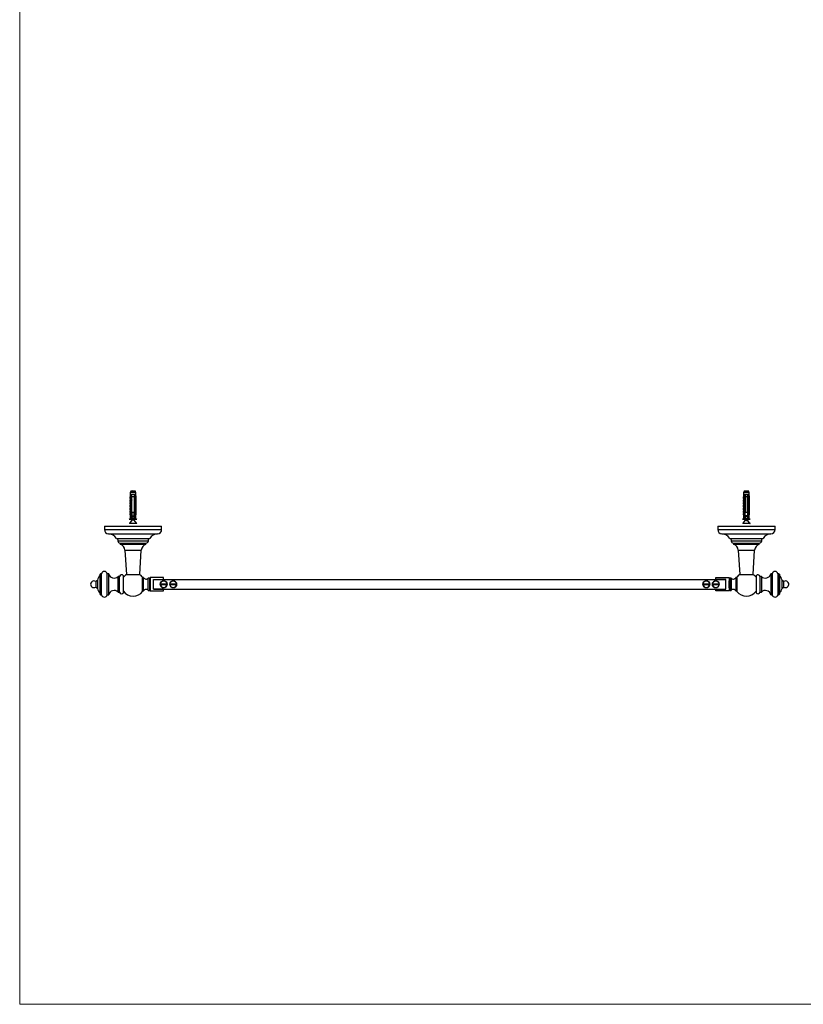
# Model space of a CAD drawing. Units: millimetres. Extents: x 80 to 1680, y 102 to 2296.
# Drawn here: x 80 to 902, y 102 to 1135 of the extents above; entities that cross this region are included whole.
import ezdxf

# ---------------------------------------------------------------- set-up
doc = ezdxf.new("R2010")
doc.units = ezdxf.units.MM
doc.header["$LTSCALE"] = 8

msp = doc.modelspace()

# ---------------------------------------------------------------- linework, layer by layer
at = {"color": 7, "linetype": 'Continuous', "lineweight": 18}
for p, q in [((80, 2296), (80, 101.926)), ((80, 101.926), (1600, 101.926))]:
    msp.add_line(p, q, dxfattribs=at)
at = {"color": 7, "linetype": 'Continuous', "lineweight": 25}
for p, q in [((196.027, 635.147), (195.619, 634.06)), ((195.619, 634.06), (195.619, 632.76)), ((196.461, 634.06), (195.619, 634.06)), ((196.562, 632.76), (195.619, 632.76)), ((196.016, 632.219), (195.619, 631.16)), ((195.619, 631.16), (195.619, 629.86)), ((196.562, 631.16), (195.619, 631.16)), ((195.994, 636.86), (195.798, 635.66)), ((195.798, 635.66), (195.908, 635.66)), ((196.369, 640.46), (195.994, 639.06)), ((195.994, 639.06), (195.994, 636.86)), ((201.744, 639.06), (195.994, 639.06)), ((196.819, 636.86), (195.994, 636.86)), ((201.369, 640.46), (196.369, 640.46)), ((196.562, 634.56), (196.579, 634.56)), ((196.562, 634.56), (196.562, 617.56)), ((196.819, 634.56), (196.579, 634.56)), ((196.579, 617.56), (196.579, 634.56)), ((197.619, 636.86), (196.819, 636.86)), ((196.819, 634.56), (196.819, 616.66)), ((197.516, 633.198), (197.619, 633.16)), ((197.516, 631.198), (197.619, 631.16)), ((200.119, 636.86), (197.619, 636.86)), ((200.119, 634.56), (197.619, 634.56)), ((197.619, 618.46), (197.619, 634.56)), ((200.919, 636.86), (200.119, 636.86)), ((200.298, 634.623), (200.119, 634.69)), ((200.351, 634.6), (200.119, 634.671)), ((200.119, 634.56), (200.119, 618.46)), ((200.298, 632.623), (200.119, 632.69)), ((200.351, 632.6), (200.119, 632.671)), ((200.298, 630.623), (200.119, 630.69)), ((200.351, 630.6), (200.119, 630.671)), ((201.744, 636.86), (200.919, 636.86)), ((201.159, 634.56), (200.919, 634.56)), ((200.919, 616.66), (200.919, 634.56)), ((201.159, 634.56), (201.159, 617.56)), ((201.159, 634.56), (201.176, 634.56)), ((201.176, 634.56), (201.176, 617.56)), ((201.176, 632.76), (202.119, 632.76)), ((201.176, 631.16), (202.119, 631.16)), ((201.277, 634.06), (202.119, 634.06)), ((201.744, 639.06), (201.369, 640.46)), ((202.119, 634.06), (201.711, 635.147)), ((202.119, 631.16), (201.722, 632.219)), ((201.744, 636.86), (201.744, 639.06)), ((201.94, 635.66), (201.744, 636.86)), ((201.83, 635.66), (201.94, 635.66)), ((202.119, 632.76), (202.119, 634.06)), ((202.119, 629.86), (202.119, 631.16)), ((839.227, 635.147), (838.819, 634.06)), ((838.819, 634.06), (838.819, 632.76)), ((838.819, 634.06), (839.661, 634.06)), ((838.819, 632.76), (839.762, 632.76)), ((839.216, 632.219), (838.819, 631.16)), ((838.819, 631.16), (838.819, 629.86)), ((838.819, 631.16), (839.762, 631.16)), ((839.194, 636.86), (838.998, 635.66)), ((838.998, 635.66), (839.108, 635.66)), ((839.569, 640.46), (839.194, 639.06)), ((839.194, 639.06), (839.194, 636.86)), ((842.069, 639.06), (839.194, 639.06)), ((840.019, 636.86), (839.194, 636.86)), ((842.069, 640.46), (839.569, 640.46)), ((839.762, 634.56), (839.779, 634.56)), ((839.762, 634.56), (839.762, 617.56)), ((840.019, 634.56), (839.779, 634.56)), ((839.779, 617.56), (839.779, 634.56)), ((840.819, 636.86), (840.019, 636.86)), ((840.019, 616.66), (840.019, 634.56)), ((840.819, 634.177), (840.587, 634.248)), ((840.819, 632.177), (840.587, 632.248)), ((840.626, 634.231), (840.819, 634.158)), ((840.626, 632.231), (840.819, 632.158)), ((843.319, 636.86), (840.819, 636.86)), ((843.319, 634.56), (840.819, 634.56)), ((840.819, 634.56), (840.819, 618.46)), ((844.569, 640.46), (842.069, 640.46)), ((844.944, 639.06), (842.069, 639.06)), ((844.119, 636.86), (843.319, 636.86)), ((843.319, 618.46), (843.319, 634.56)), ((843.498, 633.623), (843.319, 633.69)), ((843.551, 633.6), (843.319, 633.671)), ((843.498, 631.623), (843.319, 631.69)), ((843.551, 631.6), (843.319, 631.671)), ((844.944, 636.86), (844.119, 636.86)), ((844.359, 634.56), (844.119, 634.56)), ((844.119, 634.56), (844.119, 616.66)), ((844.359, 634.56), (844.359, 617.56)), ((844.359, 634.56), (844.376, 634.56)), ((844.376, 634.56), (844.376, 617.56)), ((845.319, 632.76), (844.376, 632.76)), ((845.319, 631.16), (844.376, 631.16)), ((845.319, 634.06), (844.477, 634.06)), ((844.944, 639.06), (844.569, 640.46)), ((845.319, 634.06), (844.911, 635.147)), ((845.319, 631.16), (844.922, 632.219)), ((844.944, 636.86), (844.944, 639.06)), ((845.14, 635.66), (844.944, 636.86)), ((845.03, 635.66), (845.14, 635.66)), ((845.319, 632.76), (845.319, 634.06)), ((845.319, 629.86), (845.319, 631.16)), ((196.562, 629.86), (195.619, 629.86)), ((196.016, 629.319), (195.619, 628.26)), ((195.619, 628.26), (195.619, 626.96)), ((196.562, 628.26), (195.619, 628.26)), ((196.562, 626.96), (195.619, 626.96)), ((196.016, 626.419), (195.619, 625.36)), ((195.619, 625.36), (195.619, 624.06)), ((196.562, 625.36), (195.619, 625.36)), ((196.562, 624.06), (195.619, 624.06)), ((196.016, 623.519), (195.619, 622.46)), ((195.619, 622.46), (195.619, 621.16)), ((196.562, 622.46), (195.619, 622.46)), ((196.562, 621.16), (195.619, 621.16)), ((196.016, 620.619), (195.619, 619.56)), ((197.516, 629.198), (197.619, 629.16)), ((197.516, 627.198), (197.619, 627.16)), ((197.516, 625.198), (197.619, 625.16)), ((197.516, 623.198), (197.619, 623.16)), ((197.516, 621.198), (197.619, 621.16)), ((200.298, 628.623), (200.119, 628.69)), ((200.351, 628.6), (200.119, 628.671)), ((200.298, 626.623), (200.119, 626.69)), ((200.351, 626.6), (200.119, 626.671)), ((200.298, 624.623), (200.119, 624.69)), ((200.351, 624.6), (200.119, 624.671)), ((200.298, 622.623), (200.119, 622.69)), ((200.351, 622.6), (200.119, 622.671)), ((200.298, 620.623), (200.119, 620.69)), ((200.351, 620.6), (200.119, 620.671)), ((201.176, 629.86), (202.119, 629.86)), ((201.176, 628.26), (202.119, 628.26)), ((201.176, 626.96), (202.119, 626.96)), ((201.176, 625.36), (202.119, 625.36)), ((201.176, 624.06), (202.119, 624.06)), ((201.176, 622.46), (202.119, 622.46)), ((201.176, 621.16), (202.119, 621.16)), ((202.119, 628.26), (201.722, 629.319)), ((202.119, 625.36), (201.722, 626.419)), ((202.119, 622.46), (201.722, 623.519)), ((202.119, 619.56), (201.722, 620.619)), ((202.119, 626.96), (202.119, 628.26)), ((202.119, 624.06), (202.119, 625.36)), ((202.119, 621.16), (202.119, 622.46)), ((838.819, 629.86), (839.762, 629.86)), ((839.216, 629.319), (838.819, 628.26)), ((838.819, 628.26), (838.819, 626.96)), ((838.819, 628.26), (839.762, 628.26)), ((838.819, 626.96), (839.762, 626.96)), ((839.216, 626.419), (838.819, 625.36)), ((838.819, 625.36), (838.819, 624.06)), ((838.819, 625.36), (839.762, 625.36)), ((838.819, 624.06), (839.762, 624.06)), ((839.216, 623.519), (838.819, 622.46)), ((838.819, 622.46), (838.819, 621.16)), ((838.819, 622.46), (839.762, 622.46)), ((838.819, 621.16), (839.762, 621.16)), ((839.216, 620.619), (838.819, 619.56)), ((840.819, 630.177), (840.587, 630.248)), ((840.819, 628.177), (840.587, 628.248)), ((840.819, 626.177), (840.587, 626.248)), ((840.819, 624.177), (840.587, 624.248)), ((840.819, 622.177), (840.587, 622.248)), ((840.819, 620.177), (840.587, 620.248)), ((840.626, 630.231), (840.819, 630.158)), ((840.626, 628.231), (840.819, 628.158)), ((840.626, 626.231), (840.819, 626.158)), ((840.626, 624.231), (840.819, 624.158)), ((840.626, 622.231), (840.819, 622.158)), ((840.626, 620.231), (840.819, 620.158)), ((843.498, 629.623), (843.319, 629.69)), ((843.551, 629.6), (843.319, 629.671)), ((843.498, 627.623), (843.319, 627.69)), ((843.551, 627.6), (843.319, 627.671)), ((843.498, 625.623), (843.319, 625.69)), ((843.551, 625.6), (843.319, 625.671)), ((843.498, 623.623), (843.319, 623.69)), ((843.551, 623.6), (843.319, 623.671)), ((843.498, 621.623), (843.319, 621.69)), ((843.551, 621.6), (843.319, 621.671)), ((845.319, 629.86), (844.376, 629.86)), ((845.319, 628.26), (844.376, 628.26)), ((845.319, 626.96), (844.376, 626.96)), ((845.319, 625.36), (844.376, 625.36)), ((845.319, 624.06), (844.376, 624.06)), ((845.319, 622.46), (844.376, 622.46)), ((845.319, 621.16), (844.376, 621.16)), ((845.319, 628.26), (844.922, 629.319)), ((845.319, 625.36), (844.922, 626.419)), ((845.319, 622.46), (844.922, 623.519)), ((845.319, 619.56), (844.922, 620.619)), ((845.319, 626.96), (845.319, 628.26)), ((845.319, 624.06), (845.319, 625.36)), ((845.319, 621.16), (845.319, 622.46)), ((195.994, 611.56), (194.769, 610.56)), ((202.969, 610.56), (194.769, 610.56)), ((195.619, 619.56), (195.619, 618.26)), ((196.562, 619.56), (195.619, 619.56)), ((196.562, 618.26), (195.619, 618.26)), ((196.016, 617.719), (195.619, 616.66)), ((195.619, 616.66), (195.994, 614.36)), ((196.525, 616.66), (195.619, 616.66)), ((195.994, 614.36), (195.994, 611.56)), ((196.428, 614.36), (195.994, 614.36)), ((196.311, 611.56), (195.994, 611.56)), ((196.562, 617.56), (196.284, 610.922)), ((196.579, 617.56), (196.562, 617.56)), ((196.618, 616.66), (196.819, 615.962)), ((196.819, 616.66), (196.618, 616.66)), ((196.819, 614.06), (196.819, 615.962)), ((196.819, 614.582), (197.619, 615.896)), ((197.398, 613.66), (197.219, 613.66)), ((197.609, 609.923), (197.243, 609.465)), ((197.33, 615.267), (197.619, 615.16)), ((197.398, 613.66), (200.34, 613.66)), ((197.619, 615.69), (197.457, 615.629)), ((197.516, 619.198), (197.619, 619.16)), ((197.516, 617.198), (197.619, 617.16)), ((200.181, 611.56), (197.557, 611.56)), ((197.619, 618.46), (200.119, 618.46)), ((197.619, 614.46), (200.119, 614.46)), ((197.719, 614.46), (197.719, 613.66)), ((197.719, 610.56), (197.719, 610.235)), ((200.019, 614.12), (200.384, 614.258)), ((200.019, 613.66), (200.019, 614.235)), ((200.04, 610.128), (200.384, 610.258)), ((200.298, 618.623), (200.119, 618.69)), ((200.351, 618.6), (200.119, 618.671)), ((200.298, 616.623), (200.119, 616.69)), ((200.351, 616.6), (200.119, 616.671)), ((200.119, 615.896), (200.919, 614.582)), ((200.393, 614.587), (200.119, 614.69)), ((202.624, 606.803), (200.129, 609.923)), ((200.519, 613.66), (200.34, 613.66)), ((200.919, 615.962), (201.12, 616.66)), ((201.12, 616.66), (200.919, 616.66)), ((200.919, 615.962), (200.919, 614.06)), ((201.176, 617.56), (201.159, 617.56)), ((201.176, 619.56), (202.119, 619.56)), ((201.176, 618.26), (202.119, 618.26)), ((201.176, 617.56), (201.454, 610.922)), ((202.119, 616.66), (201.213, 616.66)), ((201.744, 614.36), (201.31, 614.36)), ((201.744, 611.56), (201.427, 611.56)), ((202.119, 616.66), (201.722, 617.719)), ((201.744, 614.36), (202.119, 616.66)), ((201.744, 611.56), (201.744, 614.36)), ((202.969, 610.56), (201.744, 611.56)), ((202.119, 618.26), (202.119, 619.56)), ((839.194, 611.56), (837.969, 610.56)), ((842.069, 610.56), (837.969, 610.56)), ((840.809, 609.923), (838.314, 606.803)), ((838.819, 619.56), (838.819, 618.26)), ((838.819, 619.56), (839.762, 619.56)), ((838.819, 618.26), (839.762, 618.26)), ((839.216, 617.719), (838.819, 616.66)), ((838.819, 616.66), (839.194, 614.36)), ((839.725, 616.66), (838.819, 616.66)), ((839.194, 614.36), (839.194, 611.56)), ((839.628, 614.36), (839.194, 614.36)), ((839.511, 611.56), (839.194, 611.56)), ((839.762, 617.56), (839.484, 610.922)), ((839.779, 617.56), (839.762, 617.56)), ((839.818, 616.66), (840.019, 615.962)), ((840.019, 616.66), (839.818, 616.66)), ((840.019, 615.962), (840.019, 614.06)), ((840.019, 614.582), (840.819, 615.896)), ((840.419, 613.66), (840.598, 613.66)), ((840.819, 614.69), (840.545, 614.587)), ((840.819, 618.177), (840.587, 618.248)), ((840.819, 616.177), (840.587, 616.248)), ((843.54, 613.66), (840.598, 613.66)), ((840.626, 618.231), (840.819, 618.158)), ((840.626, 616.231), (840.819, 616.158)), ((843.381, 611.56), (840.757, 611.56)), ((840.819, 618.46), (843.319, 618.46)), ((843.319, 614.46), (840.819, 614.46)), ((840.919, 614.12), (840.919, 613.66)), ((846.169, 610.56), (842.069, 610.56)), ((843.219, 613.728), (843.219, 614.46)), ((843.219, 610.235), (843.219, 610.56)), ((843.498, 619.623), (843.319, 619.69)), ((843.551, 619.6), (843.319, 619.671)), ((843.498, 617.623), (843.319, 617.69)), ((843.551, 617.6), (843.319, 617.671)), ((843.319, 615.896), (843.487, 615.62)), ((843.481, 615.629), (843.319, 615.69)), ((843.551, 615.6), (843.319, 615.671)), ((843.319, 615.16), (843.608, 615.267)), ((843.6, 609.583), (843.329, 609.923)), ((843.513, 615.577), (844.119, 614.582)), ((843.54, 613.66), (843.719, 613.66)), ((843.599, 615.266), (843.682, 615.3)), ((844.119, 615.962), (844.32, 616.66)), ((844.32, 616.66), (844.119, 616.66)), ((844.119, 614.06), (844.119, 615.962)), ((844.376, 617.56), (844.359, 617.56)), ((845.319, 619.56), (844.376, 619.56)), ((845.319, 618.26), (844.376, 618.26)), ((844.376, 617.56), (844.654, 610.922)), ((845.319, 616.66), (844.413, 616.66)), ((844.944, 614.36), (844.51, 614.36)), ((844.944, 611.56), (844.627, 611.56)), ((845.319, 616.66), (844.922, 617.719)), ((844.944, 614.36), (845.319, 616.66)), ((844.944, 611.56), (844.944, 614.36)), ((846.169, 610.56), (844.944, 611.56)), ((845.319, 618.26), (845.319, 619.56)), ((168.869, 603.735), (168.869, 600.235)), ((168.869, 603.735), (228.869, 603.735)), ((197.158, 609.359), (195.114, 606.803)), ((198.869, 606.56), (195.231, 606.56)), ((202.507, 606.56), (198.869, 606.56)), ((228.869, 600.235), (228.869, 603.735)), ((812.069, 603.735), (812.069, 600.235)), ((812.069, 603.735), (842.069, 603.735)), ((845.707, 606.56), (838.431, 606.56)), ((842.069, 603.735), (872.069, 603.735)), ((845.824, 606.803), (843.744, 609.404)), ((872.069, 600.235), (872.069, 603.735)), ((181.369, 590.735), (216.369, 590.735)), ((182.619, 590.735), (182.839, 588.215)), ((214.899, 588.215), (215.119, 590.735)), ((824.569, 590.735), (842.069, 590.735)), ((825.819, 590.735), (826.039, 588.215)), ((842.069, 590.735), (859.569, 590.735)), ((858.099, 588.215), (858.319, 590.735)), ((185.327, 585.934), (212.411, 585.934)), ((185.369, 585.934), (185.369, 584.735)), ((185.369, 584.735), (212.369, 584.735)), ((212.369, 584.735), (212.369, 585.934)), ((828.527, 585.934), (855.611, 585.934)), ((828.569, 585.934), (828.569, 584.735)), ((828.569, 584.735), (855.569, 584.735)), ((855.569, 584.735), (855.569, 585.934)), ((190.264, 578.485), (191.829, 553.064)), ((205.909, 553.064), (207.474, 578.485)), ((833.464, 578.485), (835.029, 553.064)), ((849.109, 553.064), (850.674, 578.485)), ((164.709, 553.735), (164.209, 553.235)), ((164.209, 532.235), (164.209, 553.235)), ((165.809, 553.735), (164.709, 553.735)), ((164.709, 531.735), (164.709, 553.735)), ((165.809, 531.735), (165.809, 553.735)), ((173.309, 553.735), (171.809, 553.735)), ((171.809, 531.735), (171.809, 553.735)), ((173.309, 531.735), (173.309, 553.735)), ((184.709, 550.845), (183.209, 550.845)), ((183.209, 534.624), (183.209, 550.845)), ((184.709, 534.624), (184.709, 550.845)), ((188.709, 533.735), (188.709, 551.735)), ((191.829, 553.064), (205.909, 553.064)), ((208.869, 535.235), (208.869, 550.235)), ((209.869, 549.735), (208.869, 549.735)), ((209.869, 535.735), (209.869, 549.735)), ((216.369, 549.235), (214.869, 549.235)), ((214.869, 536.235), (214.869, 549.235)), ((216.869, 548.735), (216.369, 549.235)), ((216.369, 536.235), (216.369, 549.235)), ((216.869, 549.735), (216.869, 535.735)), ((230.869, 549.735), (216.869, 549.735)), ((220.469, 547.885), (230.869, 547.885)), ((220.469, 547.735), (220.469, 547.885)), ((220.469, 547.735), (820.469, 547.735)), ((220.469, 537.735), (220.469, 547.735)), ((230.869, 547.885), (230.869, 549.735)), ((810.069, 549.735), (824.069, 549.735)), ((810.069, 547.885), (810.069, 549.735)), ((820.469, 547.885), (810.069, 547.885)), ((820.469, 547.735), (820.469, 547.885)), ((820.469, 537.735), (820.469, 547.735)), ((824.069, 549.735), (824.069, 535.735)), ((824.569, 549.235), (824.069, 548.735)), ((826.069, 549.235), (824.569, 549.235)), ((824.569, 549.235), (824.569, 536.235)), ((826.069, 549.235), (826.069, 536.235)), ((832.069, 549.735), (831.069, 549.735)), ((831.069, 549.735), (831.069, 535.735)), ((832.069, 550.235), (832.069, 535.235)), ((835.029, 553.064), (849.109, 553.064)), ((852.229, 551.735), (852.229, 533.735)), ((857.729, 550.845), (856.229, 550.845)), ((856.229, 550.845), (856.229, 534.624)), ((857.729, 550.845), (857.729, 534.624)), ((869.129, 553.735), (867.629, 553.735)), ((867.629, 553.735), (867.629, 531.735)), ((869.129, 553.735), (869.129, 531.735)), ((876.229, 553.735), (875.129, 553.735)), ((875.129, 553.735), (875.129, 531.735)), ((876.729, 553.235), (876.229, 553.735)), ((876.229, 553.735), (876.229, 531.735)), ((876.729, 553.235), (876.729, 532.235)), ((161.409, 546.735), (159.712, 545.735)), ((159.712, 545.735), (159.712, 539.735)), ((159.712, 539.735), (161.409, 538.735)), ((161.409, 547.217), (161.409, 538.252)), ((216.513, 546.148), (216.513, 539.321)), ((216.834, 546.309), (216.834, 539.16)), ((216.869, 546.282), (216.834, 546.309)), ((216.834, 539.16), (216.869, 539.187)), ((220.469, 537.735), (820.469, 537.735)), ((220.469, 537.585), (220.469, 537.735)), ((230.869, 537.585), (220.469, 537.585)), ((227.505, 543.235), (234.433, 543.235)), ((234.433, 542.235), (227.505, 542.235)), ((230.869, 535.735), (230.869, 537.585)), ((237.505, 543.235), (244.433, 543.235)), ((244.433, 542.235), (237.505, 542.235)), ((796.505, 543.235), (803.433, 543.235)), ((803.433, 542.235), (796.505, 542.235)), ((806.505, 543.235), (813.433, 543.235)), ((813.433, 542.235), (806.505, 542.235)), ((810.069, 535.735), (810.069, 537.585)), ((810.069, 537.585), (820.469, 537.585)), ((820.469, 537.585), (820.469, 537.735)), ((824.104, 546.309), (824.069, 546.282)), ((824.069, 539.187), (824.104, 539.16)), ((824.104, 539.16), (824.104, 546.309)), ((824.425, 539.321), (824.425, 546.148)), ((879.529, 538.252), (879.529, 547.217)), ((881.226, 545.735), (879.529, 546.735)), ((879.529, 538.735), (881.226, 539.735)), ((881.226, 539.735), (881.226, 545.735)), ((164.209, 532.235), (164.709, 531.735)), ((164.709, 531.735), (165.809, 531.735)), ((171.809, 531.735), (173.309, 531.735)), ((183.209, 534.624), (184.709, 534.624)), ((208.869, 535.735), (209.869, 535.735)), ((214.869, 536.235), (216.369, 536.235)), ((216.369, 536.235), (216.869, 536.735)), ((216.869, 535.735), (230.869, 535.735)), ((824.069, 535.735), (810.069, 535.735)), ((824.069, 536.735), (824.569, 536.235)), ((824.569, 536.235), (826.069, 536.235)), ((831.069, 535.735), (832.069, 535.735)), ((856.229, 534.624), (857.729, 534.624)), ((867.629, 531.735), (869.129, 531.735)), ((875.129, 531.735), (876.229, 531.735)), ((876.229, 531.735), (876.729, 532.235))]:
    msp.add_line(p, q, dxfattribs=at)
at = {"color": 8, "linetype": 'Continuous', "lineweight": 25}
for p, q in [((196.562, 632.219), (196.016, 632.219)), ((196.128, 635.147), (196.027, 635.147)), ((201.722, 632.219), (201.176, 632.219)), ((201.711, 635.147), (201.61, 635.147)), ((839.762, 632.219), (839.216, 632.219)), ((839.328, 635.147), (839.227, 635.147)), ((844.922, 632.219), (844.376, 632.219)), ((844.911, 635.147), (844.81, 635.147)), ((196.562, 629.319), (196.016, 629.319)), ((196.562, 626.419), (196.016, 626.419)), ((196.562, 623.519), (196.016, 623.519)), ((196.562, 620.619), (196.016, 620.619)), ((201.722, 629.319), (201.176, 629.319)), ((201.722, 626.419), (201.176, 626.419)), ((201.722, 623.519), (201.176, 623.519)), ((201.722, 620.619), (201.176, 620.619)), ((839.762, 629.319), (839.216, 629.319)), ((839.762, 626.419), (839.216, 626.419)), ((839.762, 623.519), (839.216, 623.519)), ((839.762, 620.619), (839.216, 620.619)), ((844.922, 629.319), (844.376, 629.319)), ((844.922, 626.419), (844.376, 626.419)), ((844.922, 623.519), (844.376, 623.519)), ((844.922, 620.619), (844.376, 620.619)), ((196.562, 617.719), (196.016, 617.719)), ((200.129, 609.923), (197.609, 609.923)), ((197.719, 610.235), (200.019, 610.235)), ((201.722, 617.719), (201.176, 617.719)), ((839.762, 617.719), (839.216, 617.719)), ((841.488, 609.923), (840.809, 609.923)), ((841.641, 610.235), (843.219, 610.235)), ((843.329, 609.923), (842.66, 609.923)), ((844.922, 617.719), (844.376, 617.719)), ((168.869, 600.235), (228.869, 600.235)), ((195.114, 606.803), (198.869, 606.803)), ((198.869, 606.803), (202.624, 606.803)), ((812.069, 600.235), (842.069, 600.235)), ((838.314, 606.803), (845.824, 606.803)), ((842.069, 600.235), (872.069, 600.235)), ((173.088, 595.735), (224.65, 595.735)), ((816.288, 595.735), (842.069, 595.735)), ((842.069, 595.735), (867.85, 595.735)), ((182.839, 588.215), (214.899, 588.215)), ((826.039, 588.215), (858.099, 588.215)), ((190.264, 578.485), (207.474, 578.485)), ((833.464, 578.485), (850.674, 578.485))]:
    msp.add_line(p, q, dxfattribs=at)
at = {"color": 7, "linetype": 'Continuous', "lineweight": 25, "flags": 128}
msp.add_lwpolyline([(199.738, 614.46), (199.865, 614.401), (199.98, 614.319), (200.019, 614.235), (200.019, 614.235)], dxfattribs=at)
at = {"color": 7, "linetype": 'Continuous', "lineweight": 25}
for centre in [(230.969, 542.735), (240.969, 542.735), (799.969, 542.735), (809.969, 542.735)]:
    msp.add_circle(centre, 3.6, dxfattribs=at)
for centre, radius, start, end in [((195.642, 632.36), 0.4, 339.443955, 90), ((195.652, 635.287), 0.4, 339.443955, 68.565706), ((195.749, 635.288), 0.404, 339.611227, 66.873822), ((201.989, 635.288), 0.404, 113.126178, 200.388773), ((202.086, 635.287), 0.4, 111.434294, 200.556045), ((202.096, 632.36), 0.4, 90, 200.556045), ((838.842, 632.36), 0.4, 339.443955, 90), ((838.852, 635.287), 0.4, 339.443955, 68.565706), ((838.949, 635.288), 0.404, 339.611227, 66.873822), ((845.189, 635.288), 0.404, 113.126178, 200.388773), ((845.286, 635.287), 0.4, 111.434294, 200.556045), ((845.296, 632.36), 0.4, 90, 200.556045), ((195.642, 629.46), 0.4, 339.443955, 90), ((195.642, 626.56), 0.4, 339.443955, 90), ((195.642, 623.66), 0.4, 339.443955, 90), ((195.642, 620.76), 0.4, 339.443955, 90), ((202.096, 629.46), 0.4, 90, 200.556045), ((202.096, 626.56), 0.4, 90, 200.556045), ((202.096, 623.66), 0.4, 90, 200.556045), ((202.096, 620.76), 0.4, 90, 200.556045), ((838.842, 629.46), 0.4, 339.443955, 90), ((838.842, 626.56), 0.4, 339.443955, 90), ((838.842, 623.66), 0.4, 339.443955, 90), ((838.842, 620.76), 0.4, 339.443955, 90), ((845.296, 629.46), 0.4, 90, 200.556045), ((845.296, 626.56), 0.4, 90, 200.556045), ((845.296, 623.66), 0.4, 90, 200.556045), ((845.296, 620.76), 0.4, 90, 200.556045), ((195.642, 617.86), 0.4, 339.443955, 90), ((197.219, 614.06), 0.4, 180, 270), ((197.219, 610.235), 0.5, 321.340192, 0), ((200.519, 610.235), 0.5, 179.959083, 218.659808), ((200.519, 614.06), 0.4, 270, 0), ((202.096, 617.86), 0.4, 90, 200.556045), ((838.842, 617.86), 0.4, 339.443955, 90), ((840.419, 614.06), 0.4, 180, 270), ((840.419, 610.235), 0.5, 321.340192, 347.45824), ((843.719, 610.235), 0.5, 180, 218.659808), ((843.719, 614.06), 0.4, 270, 0), ((845.296, 617.86), 0.4, 90, 200.556045), ((173.378, 600.235), 4.509, 180, 266.306008), ((195.231, 606.71), 0.15, 141.340192, 270), ((202.507, 606.71), 0.15, 270, 38.659808), ((224.36, 600.235), 4.509, 273.693992, 0), ((816.578, 600.235), 4.509, 180, 266.306008), ((838.431, 606.71), 0.15, 141.340192, 270), ((845.707, 606.71), 0.15, 270, 38.659808), ((867.56, 600.235), 4.509, 273.693992, 0), ((172.411, 585.256), 10.5, 31.448496, 86.306008), ((225.327, 585.256), 10.5, 93.693992, 148.551504), ((815.611, 585.256), 10.5, 31.448496, 86.306008), ((868.527, 585.256), 10.5, 93.693992, 148.551504), ((185.327, 588.432), 2.498, 184.989363, 270), ((183.277, 578.054), 7, 3.523101, 72.612993), ((214.461, 578.054), 7, 107.387007, 176.476899), ((212.411, 588.432), 2.498, 270, 355.010637), ((828.527, 588.432), 2.498, 184.989363, 270), ((826.477, 578.054), 7, 3.523101, 72.612993), ((857.661, 578.054), 7, 107.387007, 176.476899), ((855.611, 588.432), 2.498, 270, 355.010637), ((175.309, 542.75), 14.6, 139.488305, 162.185914), ((168.809, 553.185), 3.05, 10.388858, 169.611142), ((179.118, 555.235), 6, 194.477512, 312.980872), ((186.873, 550.55), 2.185, 32.835816, 172.238156), ((198.869, 542.735), 12.5, 124.276843, 144.370408), ((198.869, 542.735), 12.5, 36.869898, 55.723157), ((212.532, 551.116), 3, 207.413434, 321.16538), ((828.406, 551.116), 3, 218.83462, 332.586566), ((842.069, 542.735), 12.5, 124.276843, 143.130102), ((842.069, 542.735), 12.5, 35.629592, 55.723157), ((854.064, 550.55), 2.185, 7.761844, 147.164184), ((861.819, 555.235), 6, 227.019128, 345.522488), ((872.129, 553.185), 3.05, 10.388858, 169.611142), ((865.629, 542.75), 14.6, 17.814086, 40.511695), ((157.909, 542.735), 3.5, 90, 301.002719), ((157.909, 542.735), 3.5, 58.997281, 90), ((175.309, 542.719), 14.6, 197.814086, 220.511695), ((212.532, 534.353), 3, 38.83462, 152.586566), ((230.969, 542.735), 3.5, 8.213211, 171.786789), ((230.969, 542.735), 3.5, 188.213211, 351.786789), ((230.969, 542.735), 2.1, 166.225853, 193.774147), ((230.969, 542.735), 2.025, 165.705051, 194.294949), ((230.969, 542.735), 1.9, 164.742477, 195.257523), ((230.969, 542.735), 1.9, 344.742477, 15.257523), ((230.969, 542.735), 2.025, 345.705051, 14.294949), ((230.969, 542.735), 2.1, 346.225853, 13.774147), ((240.969, 542.735), 3.5, 8.213211, 171.786789), ((240.969, 542.735), 3.5, 188.213211, 351.786789), ((240.969, 542.735), 2.1, 166.225853, 193.774147), ((240.969, 542.735), 2.025, 165.705051, 194.294949), ((240.969, 542.735), 1.9, 164.742477, 195.257523), ((240.969, 542.735), 1.9, 344.742477, 15.257523), ((240.969, 542.735), 2.025, 345.705051, 14.294949), ((240.969, 542.735), 2.1, 346.225853, 13.774147), ((799.969, 542.735), 3.5, 8.213211, 171.786789), ((799.969, 542.735), 3.5, 188.213211, 351.786789), ((799.969, 542.735), 2.1, 166.225853, 193.774147), ((799.969, 542.735), 2.025, 165.705051, 194.294949), ((799.969, 542.735), 1.9, 164.742477, 195.257523), ((799.969, 542.735), 1.9, 344.742477, 15.257523), ((799.969, 542.735), 2.025, 345.705051, 14.294949), ((799.969, 542.735), 2.1, 346.225853, 13.774147), ((809.969, 542.735), 3.5, 8.213211, 171.786789), ((809.969, 542.735), 3.5, 188.213211, 351.786789), ((809.969, 542.735), 2.1, 166.225853, 193.774147), ((809.969, 542.735), 2.025, 165.705051, 194.294949), ((809.969, 542.735), 1.9, 164.742477, 195.257523), ((809.969, 542.735), 1.9, 344.742477, 15.257523), ((809.969, 542.735), 2.025, 345.705051, 14.294949), ((809.969, 542.735), 2.1, 346.225853, 13.774147), ((828.406, 534.353), 3, 27.413434, 141.16538), ((865.629, 542.719), 14.6, 319.488305, 342.185914), ((883.029, 542.735), 3.5, 270, 121.002719), ((883.029, 542.735), 3.5, 238.997281, 270), ((168.809, 532.285), 3.05, 190.388858, 349.611142), ((179.118, 530.235), 6, 47.019128, 165.522488), ((186.873, 534.919), 2.185, 187.761844, 327.164184), ((198.869, 542.735), 12.5, 215.629592, 270), ((198.869, 542.735), 12.5, 270, 323.130102), ((842.069, 542.735), 12.5, 216.869898, 324.370408), ((854.064, 534.919), 2.185, 212.835816, 352.238156), ((861.819, 530.235), 6, 14.477512, 132.980872), ((872.129, 532.285), 3.05, 190.388858, 349.611142)]:
    msp.add_arc(centre, radius, start, end, dxfattribs=at)
for centre, major_axis, start_param, end_param in [((198.869, 672.594), (0, 77.543), 2.35990708, 2.37652227), ((198.869, 672.594), (0, 68.595), 2.60441299, 2.66763642), ((198.869, 672.594), (0, 68.595), 3.61554888, 3.67877232), ((198.869, 672.594), (0, 77.543), 3.90666303, 3.92327823), ((842.069, 672.594), (0, 77.543), 2.35990708, 2.37652227), ((842.069, 672.594), (0, 68.595), 2.60441299, 2.66763642), ((842.069, 672.594), (0, 68.595), 3.61554888, 3.67877232), ((842.069, 672.594), (0, 77.543), 3.90666303, 3.92327823)]:
    msp.add_ellipse(centre, major_axis=major_axis, ratio=0.04191242, start_param=start_param, end_param=end_param, dxfattribs=at)
for points in [[(199.007, 640.46), (198.961, 640.76), (198.869, 641.36), (198.777, 640.76), (198.731, 640.46)], [(842.207, 640.46), (842.161, 640.76), (842.069, 641.36), (841.977, 640.76), (841.931, 640.46)]]:
    msp.add_open_spline(points, degree=3, dxfattribs=at)
for points, knots in [([(195.908, 635.66), (195.935, 635.656), (195.989, 635.648), (196.093, 635.583), (196.205, 635.474), (196.317, 635.323), (196.418, 635.134), (196.515, 634.888), (196.55, 634.681), (196.571, 634.56)], [0, 0, 0, 0, 0.13551693, 0.27473497, 0.41035368, 0.55036945, 0.6788815, 0.81110481, 1, 1, 1, 1]), ([(196.461, 634.06), (196.465, 634.164), (196.471, 634.346), (196.446, 634.587), (196.406, 634.777), (196.349, 634.936), (196.282, 635.053), (196.204, 635.132), (196.154, 635.142), (196.128, 635.147)], [0, 0, 0, 0, 0.1815705, 0.3180083, 0.45735413, 0.58679363, 0.72013679, 0.85006512, 1, 1, 1, 1]), ([(196.562, 634.19), (196.556, 634.169), (196.545, 634.131), (196.518, 634.088), (196.49, 634.063), (196.47, 634.061), (196.461, 634.06)], [0, 0, 0, 0, 0.32472139, 0.59665326, 0.80073967, 1, 1, 1, 1]), ([(196.819, 636.86), (196.819, 636.77), (196.819, 636.005), (196.819, 635.238), (196.819, 634.56)], [0, 0, 0, 0, 0.11691268, 1, 1, 1, 1]), ([(197.619, 633.177), (197.536, 633.199), (197.445, 633.223), (197.389, 633.246), (197.384, 633.248)], [0, 0, 0, 0, 0.91672374, 1, 1, 1, 1]), ([(197.619, 631.177), (197.536, 631.199), (197.445, 631.223), (197.389, 631.246), (197.384, 631.248)], [0, 0, 0, 0, 0.916723741, 1, 1, 1, 1]), ([(197.619, 634.56), (197.619, 635.216), (197.619, 635.983), (197.619, 636.75), (197.619, 636.86)], [0, 0, 0, 0, 0.856539304, 1, 1, 1, 1]), ([(200.119, 636.86), (200.119, 636.75), (200.119, 635.983), (200.119, 635.216), (200.119, 634.56)], [0, 0, 0, 0, 0.143460696, 1, 1, 1, 1]), ([(200.919, 634.56), (200.919, 635.238), (200.919, 636.005), (200.919, 636.77), (200.919, 636.86)], [0, 0, 0, 0, 0.88308732, 1, 1, 1, 1]), ([(201.167, 634.56), (201.18, 634.643), (201.206, 634.814), (201.281, 635.042), (201.374, 635.244), (201.479, 635.408), (201.588, 635.532), (201.715, 635.636), (201.786, 635.651), (201.83, 635.66)], [0, 0, 0, 0, 0.12969211, 0.26314046, 0.39283873, 0.52636764, 0.65479342, 0.78691328, 1, 1, 1, 1]), ([(201.277, 634.06), (201.267, 634.061), (201.248, 634.063), (201.22, 634.088), (201.193, 634.131), (201.182, 634.169), (201.176, 634.19)], [0, 0, 0, 0, 0.20169314, 0.4035474, 0.67427609, 1, 1, 1, 1]), ([(201.61, 635.147), (201.584, 635.142), (201.535, 635.133), (201.459, 635.055), (201.391, 634.94), (201.333, 634.78), (201.289, 634.576), (201.267, 634.334), (201.274, 634.151), (201.277, 634.06)], [0, 0, 0, 0, 0.147677743, 0.276737015, 0.405829163, 0.543633252, 0.68157757, 0.840648738, 1, 1, 1, 1]), ([(839.108, 635.66), (839.135, 635.656), (839.19, 635.648), (839.294, 635.583), (839.406, 635.473), (839.518, 635.322), (839.618, 635.133), (839.715, 634.887), (839.75, 634.681), (839.771, 634.56)], [0, 0, 0, 0, 0.13740617, 0.27473348, 0.41255404, 0.55035963, 0.68072268, 0.81109429, 1, 1, 1, 1]), ([(839.661, 634.06), (839.665, 634.164), (839.671, 634.347), (839.646, 634.587), (839.606, 634.779), (839.548, 634.937), (839.481, 635.054), (839.404, 635.132), (839.354, 635.142), (839.328, 635.147)], [0, 0, 0, 0, 0.181576, 0.31952662, 0.45735861, 0.58880082, 0.72012832, 0.85006058, 1, 1, 1, 1]), ([(839.762, 634.19), (839.756, 634.169), (839.745, 634.131), (839.718, 634.088), (839.69, 634.063), (839.67, 634.061), (839.661, 634.06)], [0, 0, 0, 0, 0.324721394, 0.596653256, 0.800739669, 1, 1, 1, 1]), ([(840.019, 634.56), (840.019, 635.238), (840.019, 636.005), (840.019, 636.77), (840.019, 636.86)], [0, 0, 0, 0, 0.88308732, 1, 1, 1, 1]), ([(840.819, 636.86), (840.819, 636.75), (840.819, 635.983), (840.819, 635.216), (840.819, 634.56)], [0, 0, 0, 0, 0.143460696, 1, 1, 1, 1]), ([(843.319, 634.56), (843.319, 635.216), (843.319, 635.983), (843.319, 636.75), (843.319, 636.86)], [0, 0, 0, 0, 0.856539304, 1, 1, 1, 1]), ([(844.119, 636.86), (844.119, 636.77), (844.119, 636.005), (844.119, 635.238), (844.119, 634.56)], [0, 0, 0, 0, 0.11691268, 1, 1, 1, 1]), ([(844.367, 634.56), (844.38, 634.645), (844.407, 634.815), (844.482, 635.044), (844.575, 635.244), (844.68, 635.409), (844.788, 635.532), (844.915, 635.636), (844.986, 635.651), (845.03, 635.66)], [0, 0, 0, 0, 0.13157065, 0.26313912, 0.39475499, 0.52636237, 0.65662002, 0.78690282, 1, 1, 1, 1]), ([(844.477, 634.06), (844.467, 634.061), (844.448, 634.063), (844.42, 634.088), (844.393, 634.131), (844.382, 634.169), (844.376, 634.19)], [0, 0, 0, 0, 0.201693144, 0.403547396, 0.67427609, 1, 1, 1, 1]), ([(844.81, 635.147), (844.784, 635.142), (844.735, 635.133), (844.659, 635.055), (844.591, 634.94), (844.533, 634.78), (844.489, 634.576), (844.467, 634.334), (844.474, 634.151), (844.477, 634.06)], [0, 0, 0, 0, 0.147677743, 0.276737015, 0.405829163, 0.543633252, 0.68157757, 0.840648738, 1, 1, 1, 1]), ([(197.619, 629.177), (197.536, 629.199), (197.445, 629.223), (197.389, 629.246), (197.384, 629.248)], [0, 0, 0, 0, 0.91672374, 1, 1, 1, 1]), ([(197.619, 627.177), (197.536, 627.199), (197.445, 627.223), (197.389, 627.246), (197.384, 627.248)], [0, 0, 0, 0, 0.916723741, 1, 1, 1, 1]), ([(197.619, 625.177), (197.536, 625.199), (197.445, 625.223), (197.389, 625.246), (197.384, 625.248)], [0, 0, 0, 0, 0.91672374, 1, 1, 1, 1]), ([(197.619, 623.177), (197.536, 623.199), (197.445, 623.223), (197.389, 623.246), (197.384, 623.248)], [0, 0, 0, 0, 0.91672374, 1, 1, 1, 1]), ([(197.619, 621.177), (197.536, 621.199), (197.445, 621.223), (197.389, 621.246), (197.384, 621.248)], [0, 0, 0, 0, 0.91672374, 1, 1, 1, 1]), ([(197.557, 611.56), (197.339, 611.467), (196.902, 611.28), (196.491, 611.042), (196.284, 610.922)], [0, 0, 0, 0, 0.49800226, 1, 1, 1, 1]), ([(196.819, 616.66), (196.819, 616.57), (196.819, 616.337), (196.819, 616.105), (196.819, 615.962)], [0, 0, 0, 0, 0.38501166, 1, 1, 1, 1]), ([(197.619, 615.177), (197.54, 615.199), (197.39, 615.24), (197.299, 615.281), (197.256, 615.3)], [0, 0, 0, 0, 0.52555293, 1, 1, 1, 1]), ([(197.619, 619.177), (197.536, 619.199), (197.445, 619.223), (197.389, 619.246), (197.384, 619.248)], [0, 0, 0, 0, 0.91672374, 1, 1, 1, 1]), ([(197.619, 617.177), (197.536, 617.199), (197.445, 617.223), (197.389, 617.246), (197.384, 617.248)], [0, 0, 0, 0, 0.91672374, 1, 1, 1, 1]), ([(197.719, 613.728), (197.709, 613.724), (197.65, 613.7), (197.589, 613.678), (197.538, 613.66)], [0, 0, 0, 0, 0.17241304, 1, 1, 1, 1]), ([(197.619, 618.46), (197.619, 618.285), (197.619, 616.952), (197.619, 615.618), (197.619, 614.46)], [0, 0, 0, 0, 0.13087421, 1, 1, 1, 1]), ([(200.019, 610.235), (200.011, 610.263), (199.996, 610.319), (199.874, 610.4), (199.7, 610.483), (199.542, 610.535), (199.468, 610.56)], [0, 0, 0, 0, 0.25708942, 0.51185077, 0.7701541, 1, 1, 1, 1]), ([(200.119, 614.46), (200.119, 615.618), (200.119, 616.952), (200.119, 618.285), (200.119, 618.46)], [0, 0, 0, 0, 0.86912579, 1, 1, 1, 1]), ([(200.383, 614.258), (200.384, 614.258), (200.477, 614.286), (200.571, 614.34), (200.642, 614.424), (200.577, 614.508), (200.409, 614.588), (200.214, 614.644), (200.119, 614.671)], [0, 0, 0, 0, 0.00124973, 0.20179873, 0.40405063, 0.60630253, 0.80685153, 1, 1, 1, 1]), ([(201.454, 610.922), (201.249, 611.041), (200.838, 611.28), (200.4, 611.466), (200.181, 611.56)], [0, 0, 0, 0, 0.4985656, 1, 1, 1, 1]), ([(200.383, 610.258), (200.384, 610.258), (200.477, 610.286), (200.572, 610.34), (200.638, 610.424), (200.595, 610.498), (200.49, 610.542), (200.45, 610.56)], [0, 0, 0, 0, 0.00170674, 0.27559321, 0.5518053, 0.82801739, 1, 1, 1, 1]), ([(200.919, 615.962), (200.919, 616.105), (200.919, 616.337), (200.919, 616.57), (200.919, 616.66)], [0, 0, 0, 0, 0.61498834, 1, 1, 1, 1]), ([(840.757, 611.56), (840.539, 611.467), (840.102, 611.28), (839.691, 611.042), (839.484, 610.922)], [0, 0, 0, 0, 0.498002256, 1, 1, 1, 1]), ([(840.019, 615.962), (840.019, 616.105), (840.019, 616.337), (840.019, 616.57), (840.019, 616.66)], [0, 0, 0, 0, 0.614988341, 1, 1, 1, 1]), ([(843.78, 609.359), (843.783, 609.361), (843.816, 609.382), (843.828, 609.433), (843.78, 609.508), (843.601, 609.59), (843.321, 609.676), (842.954, 609.756), (842.528, 609.841), (842.069, 609.924), (841.61, 610.007), (841.184, 610.092), (840.817, 610.173), (840.537, 610.259), (840.358, 610.34), (840.302, 610.424), (840.343, 610.498), (840.448, 610.542), (840.488, 610.56)], [0, 0, 0, 0, 0.00589242, 0.05419925, 0.12379036, 0.19279553, 0.26269277, 0.33155608, 0.40135097, 0.47063873, 0.53992649, 0.60972137, 0.67858468, 0.74848192, 0.8174871, 0.8870782, 0.95666931, 1, 1, 1, 1]), ([(843.356, 613.66), (843.34, 613.665), (843.233, 613.698), (842.948, 613.756), (842.529, 613.841), (842.069, 613.924), (841.61, 614.007), (841.184, 614.092), (840.817, 614.173), (840.536, 614.259), (840.359, 614.34), (840.3, 614.424), (840.353, 614.507), (840.483, 614.561), (840.547, 614.587)], [0, 0, 0, 0, 0.01648516, 0.10552849, 0.19577638, 0.28536854, 0.3749607, 0.46520859, 0.55425192, 0.64463216, 0.73385892, 0.82384332, 0.91382772, 1, 1, 1, 1]), ([(840.554, 614.258), (840.678, 614.212), (840.898, 614.131), (841.109, 614.044), (841.201, 614.007)], [0, 0, 0, 0, 0.563562484, 1, 1, 1, 1]), ([(840.554, 610.258), (840.678, 610.212), (840.883, 610.137), (841.08, 610.056), (841.157, 610.025)], [0, 0, 0, 0, 0.60579512, 1, 1, 1, 1]), ([(840.819, 614.46), (840.819, 615.618), (840.819, 616.952), (840.819, 618.285), (840.819, 618.46)], [0, 0, 0, 0, 0.86912579, 1, 1, 1, 1]), ([(841.641, 610.235), (841.571, 610.257), (841.431, 610.3), (841.232, 610.368), (841.065, 610.448), (840.961, 610.511), (840.948, 610.549), (840.944, 610.56)], [0, 0, 0, 0, 0.19834794, 0.39487622, 0.65298898, 0.90756238, 1, 1, 1, 1]), ([(842.928, 613.842), (842.913, 613.85), (842.839, 613.885), (842.647, 613.945), (842.371, 614.031), (842.096, 614.106), (841.85, 614.173), (841.635, 614.236), (841.431, 614.3), (841.235, 614.368), (841.104, 614.424), (841.061, 614.455), (841.056, 614.46)], [0, 0, 0, 0, 0.0348469, 0.16869404, 0.30448828, 0.43922211, 0.53694061, 0.63599113, 0.74050748, 0.84406499, 0.98007347, 1, 1, 1, 1]), ([(841.158, 610.027), (841.185, 610.016), (841.273, 609.978), (841.4, 609.945), (841.488, 609.923)], [0, 0, 0, 0, 0.30258934, 1, 1, 1, 1]), ([(842.339, 613.66), (842.249, 613.685), (842.061, 613.738), (841.766, 613.818), (841.491, 613.903), (841.296, 613.964), (841.22, 614.001), (841.202, 614.009)], [0, 0, 0, 0, 0.21608897, 0.45377705, 0.69333582, 0.92945966, 1, 1, 1, 1]), ([(841.488, 609.923), (841.615, 609.893), (841.867, 609.835), (842.322, 609.755), (842.699, 609.685), (842.984, 609.633), (843.186, 609.593), (843.367, 609.551), (843.52, 609.509), (843.638, 609.47), (843.715, 609.433), (843.733, 609.411), (843.741, 609.401)], [0, 0, 0, 0, 0.14494084, 0.28973049, 0.44171234, 0.52012481, 0.60061889, 0.68290193, 0.76740328, 0.85258086, 0.94000976, 1, 1, 1, 1]), ([(842.66, 609.923), (842.541, 609.962), (842.298, 610.042), (841.947, 610.143), (841.734, 610.207), (841.641, 610.235)], [0, 0, 0, 0, 0.35407652, 0.72012721, 1, 1, 1, 1]), ([(843.203, 609.733), (843.183, 609.741), (843.1, 609.775), (842.917, 609.838), (842.747, 609.894), (842.66, 609.923)], [0, 0, 0, 0, 0.13217156, 0.55801232, 1, 1, 1, 1]), ([(843.4, 613.66), (843.349, 613.678), (843.188, 613.738), (843.034, 613.801), (842.929, 613.845)], [0, 0, 0, 0, 0.31232801, 1, 1, 1, 1]), ([(843.593, 609.587), (843.477, 609.629), (843.345, 609.677), (843.219, 609.728), (843.204, 609.734)], [0, 0, 0, 0, 0.87931472, 1, 1, 1, 1]), ([(843.319, 618.46), (843.319, 618.285), (843.319, 616.952), (843.319, 615.618), (843.319, 614.46)], [0, 0, 0, 0, 0.13087421, 1, 1, 1, 1]), ([(844.654, 610.922), (844.449, 611.041), (844.038, 611.28), (843.6, 611.466), (843.381, 611.56)], [0, 0, 0, 0, 0.4985656, 1, 1, 1, 1]), ([(844.119, 616.66), (844.119, 616.57), (844.119, 616.337), (844.119, 616.105), (844.119, 615.962)], [0, 0, 0, 0, 0.38501166, 1, 1, 1, 1]), ([(197.232, 609.31), (197.2, 609.328), (197.136, 609.365), (197.107, 609.433), (197.153, 609.507), (197.283, 609.561), (197.347, 609.587)], [0, 0, 0, 0, 0.20494674, 0.41306596, 0.71288375, 1, 1, 1, 1]), ([(197.232, 609.31), (197.221, 609.332), (197.198, 609.377), (197.21, 609.429), (197.241, 609.459), (197.245, 609.463)], [0, 0, 0, 0, 0.45269497, 0.91882106, 1, 1, 1, 1]), ([(216.834, 546.309), (216.828, 546.313), (216.804, 546.331), (216.754, 546.35), (216.686, 546.352), (216.629, 546.334), (216.58, 546.302), (216.541, 546.258), (216.516, 546.201), (216.514, 546.163), (216.513, 546.148)], [0, 0, 0, 0, 0.050460917, 0.202013323, 0.352319561, 0.502075619, 0.593657351, 0.746125464, 0.898550483, 1, 1, 1, 1]), ([(216.513, 539.321), (216.515, 539.299), (216.519, 539.254), (216.553, 539.194), (216.603, 539.147), (216.667, 539.12), (216.735, 539.116), (216.793, 539.132), (216.823, 539.152), (216.834, 539.16)], [0, 0, 0, 0, 0.146659183, 0.30090751, 0.45411556, 0.605850269, 0.756300627, 0.906136432, 1, 1, 1, 1]), ([(824.425, 546.148), (824.423, 546.17), (824.419, 546.215), (824.385, 546.275), (824.334, 546.322), (824.271, 546.349), (824.203, 546.353), (824.145, 546.337), (824.115, 546.317), (824.104, 546.309)], [0, 0, 0, 0, 0.146659183, 0.30090751, 0.45411556, 0.605850269, 0.756300627, 0.906136432, 1, 1, 1, 1]), ([(824.104, 539.16), (824.11, 539.156), (824.134, 539.139), (824.184, 539.12), (824.252, 539.117), (824.309, 539.135), (824.358, 539.167), (824.397, 539.212), (824.422, 539.268), (824.424, 539.306), (824.425, 539.321)], [0, 0, 0, 0, 0.050460917, 0.202013323, 0.352319561, 0.502075619, 0.593657351, 0.746125464, 0.898550483, 1, 1, 1, 1])]:
    msp.add_open_spline(points, degree=3, knots=knots, dxfattribs=at)

doc.saveas('drawing.dxf')
